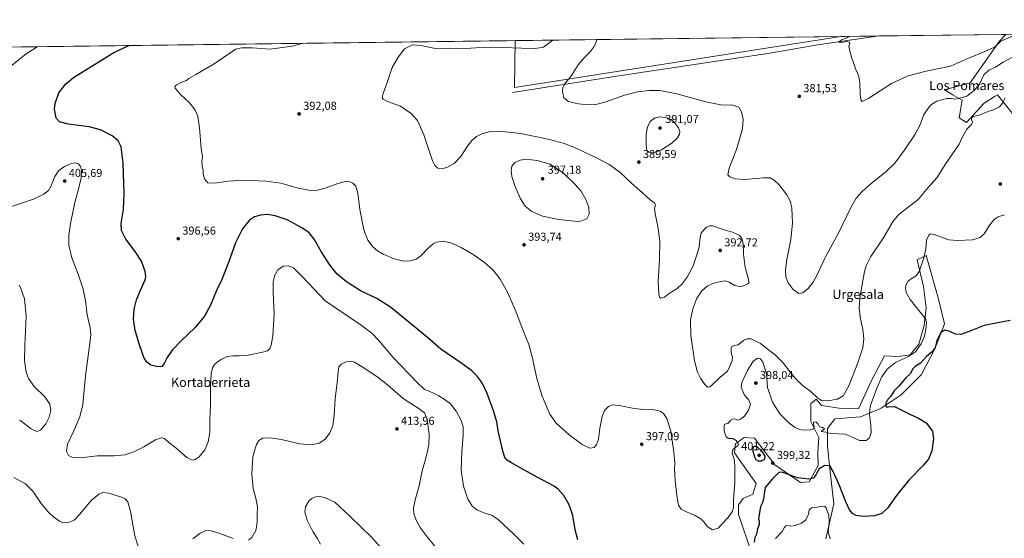
# Model space of a CAD drawing. Units: metres. Extents: x 587185 to 590640, y 4712786 to 4715143.
# Drawn here: x 588755 to 589610, y 4714693 to 4715143 of the extents above; entities that cross this region are included whole.
import ezdxf
from ezdxf.enums import TextEntityAlignment as Align

# ---------------------------------------------------------------- set-up
doc = ezdxf.new("R2010")
doc.units = ezdxf.units.M
doc.header["$MEASUREMENT"] = 0
for name, color, linetype, lineweight in [('Arbolado forestal CxS', 92, 'Continuous', 0), ('Comarca CxS', 21, 'Continuous', 0), ('Comunidad Autónoma CxS', 142, 'Continuous', 0), ('Corriente natural lineal', 142, 'Continuous', 13), ('Cultivos herbáceos CxS', 92, 'Continuous', 0), ('Cultivos leñosos CxS', 92, 'Continuous', 0), ('Curva de nivel maestra', 30, 'Continuous', 30), ('Curva de nivel normal', 30, 'Continuous', 0), ('Matorral CxS', 135, 'Continuous', 0), ('Municipio CxS', 4, 'Continuous', 0), ('Provincia CxS', 1, 'Continuous', 0), ('Punto de cota en terreno', 7, 'Continuous', 0), ('Rótulo de punto de cota en terreno', 7, 'Continuous', 0), ('Texto cartográfico', 7, 'Continuous', 0)]:
    doc.layers.add(name, color=color, linetype=linetype, lineweight=lineweight)
doc.styles.add('Style-Arial', font='txt')

# ---------------------------------------------------------------- blocks, each defined once
blk = doc.blocks.new('*U8')
at = {"layer": 'Cultivos herbáceos CxS', "color": 92, "linetype": 'Continuous', "lineweight": 0}
for points in [[(587185.0599999996, 4715099.32, 434.6873000000051), (589185.0192999998, 4715124.917099999, 391.366200000004), (589184.4527000003, 4715084.3093, 386.8441000000021), (589468.0406, 4715128.5395, 380.1796000000031), (589611.2917999999, 4715130.3729, 378.4958000000042), (589605.7632999998, 4715124.513900001, 379.2418000000035), (589580.1809, 4715088.2609, 381.7762999999977), (589557.8784999996, 4715082.1623, 382.8926999999967), (589565.2555, 4715077.856699999, 383.8156000000017), (589573.2714999998, 4715073.1779, 385.0421000000061), (589570.7062999997, 4715057.7753, 387.3935000000056), (589577.1216000002, 4715053.9243, 388.4199999999983), (589592.5166999997, 4715070.610300001, 387.8666999999987), (589601.4983000001, 4715076.3167, 388.8212000000058), (589601.8989000004, 4715076.5713, 388.8457000000053), (589603.9950000001, 4715077.903100001, 388.9510000000009), (589652.1130999997, 4715017.9299, 394.5390999999945)], [(589454.8734999998, 4714692.329100001, 406.4152999999933), (589461.8849, 4714722.790300001, 403.1016999999993), (589458.3318999996, 4714753.180500001, 400.5570000000007), (589456.4659000002, 4714772.8485, 397.133600000001), (589456.4664000003, 4714788.246300001, 394.4265000000014), (589462.6249000002, 4714796.714299999, 393.3696999999956), (589484.9502999998, 4714798.2531, 393.9508999999962), (589501.8875000002, 4714805.181100001, 399.093200000003), (589503.0406999998, 4714805.950099999, 399.4523000000045), (589520.3622000003, 4714817.499500001, 401.5503000000026), (589538.0683000004, 4714835.205499999, 401.3959999999934), (589549.6164999995, 4714857.529899999, 399.9881000000024), (589558.0861000001, 4714879.085300001, 399.584400000007), (589552.6977000004, 4714900.6403, 398.1281000000017), (589544.8378999997, 4714928.1513, 396.0584999999992), (589541.9205, 4714938.362500001, 395.1823000000004), (589534.2225000003, 4714934.513300001, 393.9863000000041), (589539.6108999997, 4714911.417300001, 396.2624000000069), (589541.9199000001, 4714892.942100001, 395.7976999999955), (589540.3800999997, 4714877.5461, 395.2114000000001), (589535.7603000002, 4714861.379899999, 394.8867999999929), (589528.0626999997, 4714852.140699999, 394.6472000000067), (589518.0544999996, 4714850.602299999, 393.7299999999959), (589505.7364999996, 4714851.372500001, 392.3307999999961), (589494.9589000001, 4714830.587099999, 392.4630999999936), (589483.4105000002, 4714805.181100001, 392.2638000000007), (589466.4751000004, 4714805.951500001, 390.9232999999949), (589451.0778999999, 4714808.261299999, 390.7177999999985), (589450.2503000004, 4714809.2269, 390.6508999999933), (589446.4594999999, 4714813.650900001, 390.3546000000061), (589444.7348999997, 4714812.213099999, 390.788400000005), (589444.2276999997, 4714811.790100001, 390.9248999999982), (589441.8406999996, 4714809.800100001, 391.5130999999965), (589441.8403000003, 4714794.4047, 394.3801999999997), (589448.7676999997, 4714780.5481, 395.7339999999967), (589447.9981000006, 4714767.4593, 397.0736000000034), (589448.3821, 4714756.0233, 399.2452999999951), (589440.4940999999, 4714741.8563, 400.1594000000041), (589432.8755000001, 4714741.407099999, 400.3622000000032), (589410.7209000001, 4714756.7347, 399.2660000000033), (589393.0305000005, 4714779.8629, 397.3301999999967), (589384.0717000002, 4714780.5483, 395.757500000007), (589377.5453000005, 4714775.885299999, 395.0399000000034), (589376.6111000003, 4714775.217499999, 394.9584000000032), (589375.5447000006, 4714767.042099999, 395.2820999999968), (589394.3733000001, 4714740.5615, 397.3693999999959), (589391.5330999997, 4714731.320699999, 397.2820000000065), (589383.0048000002, 4714727.590100001, 395.7229999999981), (589379.0975000003, 4714721.903700001, 395.6325999999972), (589379.0970999999, 4714713.728900001, 395.686600000001), (589390.8198999995, 4714678.896700001, 399.2217999999993)]]:
    blk.add_polyline3d(points, dxfattribs=at)
blk = doc.blocks.new('5PATER')
at = {"layer": 'Punto de cota en terreno', "linetype": 'Continuous', "lineweight": 0}
h = blk.add_hatch(color=51, dxfattribs=at)
edge = h.paths.add_edge_path()
edge.add_ellipse((0, 0), major_axis=(-0.1095731443231308, -0.1110710700762829), ratio=0.9994222409660322, start_angle=0, end_angle=360)

msp = doc.modelspace()

# ---------------------------------------------------------------- linework, layer by layer
at = {"layer": 'Arbolado forestal CxS', "color": 92, "linetype": 'Continuous', "lineweight": 0}
for points in [[(589611.2920000004, 4715130.3731, 378.4958000000042), (589605.7632999998, 4715124.513900001, 379.2418000000035), (589580.1809, 4715088.2609, 381.7762999999977), (589557.8784999996, 4715082.1623, 382.8926999999967), (589565.2555, 4715077.856699999, 383.8156000000017), (589573.2714999998, 4715073.1779, 385.0421000000061), (589570.7062999997, 4715057.7753, 387.3935000000056), (589577.1216000002, 4715053.9243, 388.4199999999983), (589592.5166999997, 4715070.610300001, 387.8666999999987), (589601.4983000001, 4715076.3167, 388.8212000000058), (589601.8989000004, 4715076.5713, 388.8457000000053), (589603.9950000001, 4715077.903100001, 388.9510000000009), (589652.1130999997, 4715017.9299, 394.5390999999945)], [(589652.1130999997, 4715017.9299, 394.5390999999945), (589603.9950000001, 4715077.903100001, 388.9510000000009), (589601.8989000004, 4715076.5713, 388.8457000000053), (589601.4983000001, 4715076.3167, 388.8212000000058), (589592.5166999997, 4715070.610300001, 387.8666999999987), (589577.1216000002, 4715053.9243, 388.4199999999983), (589570.7062999997, 4715057.7753, 387.3935000000056), (589573.2714999998, 4715073.1779, 385.0421000000061), (589565.2555, 4715077.856699999, 383.8156000000017), (589557.8784999996, 4715082.1623, 382.8926999999967), (589580.1809, 4715088.2609, 381.7762999999977), (589605.7632999998, 4715124.513900001, 379.2418000000035), (589611.2917999999, 4715130.3729, 378.4958000000042)]]:
    msp.add_polyline3d(points, dxfattribs=at)
at = {"layer": 'Comarca CxS', "color": 21, "linetype": 'Continuous', "lineweight": 0, "flags": 128}
msp.add_lwpolyline([(587185.0600006548, 4715099.31998282), (590604.120000682, 4715143.079982821)], dxfattribs=at)
at = {"layer": 'Comunidad Autónoma CxS', "color": 142, "linetype": 'Continuous', "lineweight": 0, "flags": 128}
msp.add_lwpolyline([(587833.2639230093, 4712793.984092177), (587214.0700006553, 4712786.059982844), (587185.0600006548, 4715099.31998282), (590604.120000682, 4715143.079982821), (590608.3053966523, 4714822.063164886), (590634.280000681, 4712829.829982843)], close=True, dxfattribs=at)
at = {"layer": 'Corriente natural lineal', "color": 142, "linetype": 'Continuous', "lineweight": 13}
msp.add_polyline3d([(589182.7901, 4715079.850099999, 386.7152999999962), (589275.0500999996, 4715094.460100001, 383.5736999999936), (589319.5800999999, 4715101.0001, 382.6431000000011), (589406.1501000002, 4715114.120100001, 381.0074000000022), (589447.9301000005, 4715121.3301, 380.1978999999992), (589501.1305999998, 4715128.963, 378.7764000000025)], dxfattribs=at)
at = {"layer": 'Cultivos herbáceos CxS', "color": 92, "linetype": 'Continuous', "lineweight": 0, "extrusion": (0.03875228648081602, 0.0004959862905046985, 0.9992487249379448), "elevation": 25561.97614747601, "flags": 128}
msp.add_lwpolyline([(4707198.471169118, -648525.4237876013), (4707198.471169119, -648977.089174226)], dxfattribs=at)
at = {"layer": 'Cultivos herbáceos CxS', "color": 92, "linetype": 'Continuous', "lineweight": 0, "extrusion": (0.04067023897851711, -0.11114462903265, 0.9929717030704476), "elevation": -499709.8986762816, "flags": 128}
msp.add_lwpolyline([(2173600.770947421, 4195866.040709605), (2173586.284402621, 4195827.831808709), (2173867.802387482, 4195771.52097524)], dxfattribs=at)
at = {"layer": 'Cultivos herbáceos CxS', "color": 92, "linetype": 'Continuous', "lineweight": 0, "extrusion": (0.04236042426299669, 0.0005421452229886211, 0.9991022472874417), "elevation": 27906.23899125741, "flags": 128}
msp.add_lwpolyline([(4707198.796796949, -649161.4503138503), (4707198.796796948, -649194.5728596535)], dxfattribs=at)
at = {"layer": 'Cultivos herbáceos CxS', "color": 92, "linetype": 'Continuous', "lineweight": 0, "extrusion": (0.002546750895002935, 3.259463485154168e-05, 0.9999967564934741), "elevation": 2033.775610223982, "flags": 128}
msp.add_lwpolyline([(589498.2542132445, 4715128.899214527), (589608.4157706127, 4715130.309114528)], dxfattribs=at)
at = {"layer": 'Cultivos herbáceos CxS', "color": 92, "linetype": 'Continuous', "lineweight": 0}
for points in [[(589611.2920000004, 4715130.3731, 378.4958000000042), (589605.7632999998, 4715124.513900001, 379.2418000000035), (589580.1809, 4715088.2609, 381.7762999999977), (589557.8784999996, 4715082.1623, 382.8926999999967), (589565.2555, 4715077.856699999, 383.8156000000017), (589573.2714999998, 4715073.1779, 385.0421000000061), (589570.7062999997, 4715057.7753, 387.3935000000056), (589577.1216000002, 4715053.9243, 388.4199999999983), (589592.5166999997, 4715070.610300001, 387.8666999999987), (589601.4983000001, 4715076.3167, 388.8212000000058), (589601.8989000004, 4715076.5713, 388.8457000000053), (589603.9950000001, 4715077.903100001, 388.9510000000009), (589652.1130999997, 4715017.9299, 394.5390999999945)], [(589454.8734999998, 4714692.329100001, 406.4152999999933), (589461.8849, 4714722.790300001, 403.1016999999993), (589458.3318999996, 4714753.180500001, 400.5570000000007), (589456.4659000002, 4714772.8485, 397.133600000001), (589456.4664000003, 4714788.246300001, 394.4265000000014), (589462.6249000002, 4714796.714299999, 393.3696999999956), (589484.9502999998, 4714798.2531, 393.9508999999962), (589501.8875000002, 4714805.181100001, 399.093200000003), (589503.0406999998, 4714805.950099999, 399.4523000000045), (589520.3622000003, 4714817.499500001, 401.5503000000026), (589538.0683000004, 4714835.205499999, 401.3959999999934), (589549.6164999995, 4714857.529899999, 399.9881000000024), (589558.0861000001, 4714879.085300001, 399.584400000007), (589552.6977000004, 4714900.6403, 398.1281000000017), (589544.8378999997, 4714928.1513, 396.0584999999992), (589541.9205, 4714938.362500001, 395.1823000000004), (589534.2225000003, 4714934.513300001, 393.9863000000041), (589539.6108999997, 4714911.417300001, 396.2624000000069), (589541.9199000001, 4714892.942100001, 395.7976999999955), (589540.3800999997, 4714877.5461, 395.2114000000001), (589535.7603000002, 4714861.379899999, 394.8867999999929), (589528.0626999997, 4714852.140699999, 394.6472000000067), (589518.0544999996, 4714850.602299999, 393.7299999999959), (589505.7364999996, 4714851.372500001, 392.3307999999961), (589494.9589000001, 4714830.587099999, 392.4630999999936), (589483.4105000002, 4714805.181100001, 392.2638000000007), (589466.4751000004, 4714805.951500001, 390.9232999999949), (589451.0778999999, 4714808.261299999, 390.7177999999985), (589450.2503000004, 4714809.2269, 390.6508999999933), (589446.4594999999, 4714813.650900001, 390.3546000000061), (589444.7348999997, 4714812.213099999, 390.788400000005), (589444.2276999997, 4714811.790100001, 390.9248999999982), (589441.8406999996, 4714809.800100001, 391.5130999999965), (589441.8403000003, 4714794.4047, 394.3801999999997), (589448.7676999997, 4714780.5481, 395.7339999999967), (589447.9981000006, 4714767.4593, 397.0736000000034), (589448.3821, 4714756.0233, 399.2452999999951), (589440.4940999999, 4714741.8563, 400.1594000000041), (589432.8755000001, 4714741.407099999, 400.3622000000032), (589410.7209000001, 4714756.7347, 399.2660000000033), (589393.0305000005, 4714779.8629, 397.3301999999967), (589384.0717000002, 4714780.5483, 395.757500000007), (589377.5453000005, 4714775.885299999, 395.0399000000034), (589376.6111000003, 4714775.217499999, 394.9584000000032), (589375.5447000006, 4714767.042099999, 395.2820999999968), (589394.3733000001, 4714740.5615, 397.3693999999959), (589391.5330999997, 4714731.320699999, 397.2820000000065), (589383.0048000002, 4714727.590100001, 395.7229999999981), (589379.0975000003, 4714721.903700001, 395.6325999999972), (589379.0970999999, 4714713.728900001, 395.686600000001), (589390.8198999995, 4714678.896700001, 399.2217999999993)]]:
    msp.add_polyline3d(points, dxfattribs=at)
at = {"layer": 'Cultivos leñosos CxS', "color": 92, "linetype": 'Continuous', "lineweight": 0, "extrusion": (0.04067023897851711, -0.11114462903265, 0.9929717030704476), "elevation": -499709.8986762816, "flags": 128}
msp.add_lwpolyline([(2173600.770947421, 4195866.040709605), (2173586.284402621, 4195827.831808709), (2173867.802387482, 4195771.52097524)], dxfattribs=at)
at = {"layer": 'Cultivos leñosos CxS', "color": 92, "linetype": 'Continuous', "lineweight": 0, "extrusion": (0.03948834438751438, 0.0005054127683655297, 0.9992199033323279), "elevation": 26040.08618020621, "flags": 128}
msp.add_lwpolyline([(4707198.376563611, -648958.7671517436), (4707198.376563611, -649242.0326068474)], dxfattribs=at)
at = {"layer": 'Cultivos leñosos CxS', "color": 92, "linetype": 'Continuous', "lineweight": 0}
msp.add_3dface([(589185.0192999998, 4715124.917099999, 391.366200000004), (589468.0406, 4715128.5395, 380.1796000000031), (589184.4527000003, 4715084.3093, 386.8441000000021)], dxfattribs=at)
at = {"layer": 'Curva de nivel maestra', "color": 30, "linetype": 'Continuous', "lineweight": 30, "elevation": 400, "flags": 128}
for points in [[(589239.6500000004, 4714691.4901), (589237.1600000003, 4714700.190099999), (589235.2400000002, 4714712.7601), (589232.1399999997, 4714721.950099999), (589227.5499999998, 4714730.020099999), (589222.6299999999, 4714735.4901), (589219.0599999996, 4714738.1501), (589204.1500000004, 4714745.9001), (589190.1799999997, 4714753.940099999), (589181.8600000005, 4714758.4101), (589178.3300000001, 4714760.7501), (589176.3200000003, 4714763.130100001), (589174.6399999997, 4714767.790100001), (589172.25, 4714778.5601), (589170.3799999999, 4714786.280099999), (589169.1500000004, 4714793.960100001), (589166.4299999997, 4714803.690099999), (589160.9699999997, 4714818.5701), (589156.4000000004, 4714827.8301), (589152.2400000002, 4714833.6601), (589147.5599999996, 4714838.290100001), (589137.9800000004, 4714845.300100001), (589120.4900000002, 4714857.2301), (589109.0800000001, 4714867.170100001), (589096.0800000001, 4714877.800100001), (589076.8600000005, 4714893.470100001), (589065.0599999996, 4714901.0701), (589051.5199999996, 4714907.5801), (589038.5899999999, 4714915.5001), (589030.7199999997, 4714922.2601), (589023.8200000003, 4714930.470100001), (589016.6299999999, 4714941.9301), (589010.5800000001, 4714952.6601), (589006.1799999997, 4714957.960100001), (588999.8700000001, 4714962.3101), (588987.2100000001, 4714969.220100001), (588976.8799999999, 4714972.950099999), (588970.1399999997, 4714973.9901), (588964.0800000001, 4714973.530099999), (588958.7999999998, 4714971.9301), (588954.4299999997, 4714968.970100001), (588948.3099999996, 4714961.4301), (588942.2000000002, 4714949.4901), (588936.2400000002, 4714932.4301), (588930.3799999999, 4714917.5801), (588925.8600000005, 4714908.0601), (588920.6600000003, 4714895.2401), (588915.3300000001, 4714885.640100001), (588907.04, 4714875.640100001), (588895.3399999999, 4714864.630100001), (588887.3200000003, 4714856.290100001), (588882.9100000003, 4714849.960100001), (588880.4900000002, 4714844.630100001), (588878.4100000003, 4714842.170100001), (588874.7699999996, 4714841.720100001), (588868.9199999999, 4714843.350099999), (588865.3300000001, 4714845.690099999), (588862.7599999999, 4714849.970100001), (588861.3799999999, 4714854.200099999), (588858.9500000002, 4714860.8301), (588855.1699999999, 4714873.300100001), (588853.6200000001, 4714883.090100001), (588854.2400000002, 4714891.710100001), (588856.2599999999, 4714899.850099999), (588859.7699999996, 4714908.280099999), (588863.8300000001, 4714917.300100001), (588864.3799999999, 4714919.800100001), (588863.9299999997, 4714924.640100001), (588860.5599999996, 4714933.450099999), (588855.1900000004, 4714941.8201), (588847.04, 4714952.6501), (588843.2800000003, 4714960.0801), (588843.1399999997, 4714966.270099999), (588844.9800000004, 4714978.190099999), (588845.5499999998, 4714992.3101), (588844.8099999996, 4715018.850099999), (588843.1299999999, 4715032.780099999), (588840.5, 4715037.9801), (588835.1200000001, 4715042.350099999), (588825.2100000001, 4715047.4101), (588815.1699999999, 4715049.950099999), (588797.3600000005, 4715052.4301), (588789.5800000001, 4715054.440099999), (588786.7199999997, 4715057.6801), (588786.0800000001, 4715060.790100001), (588785.0999999996, 4715065.5001), (588785.5800000001, 4715070.270099999), (588788.9500000002, 4715079.470100001), (588794.9699999997, 4715087.350099999), (588801.5, 4715092.940099999), (588836.6799999997, 4715114.530099999), (588849.5568000004, 4715120.623600001)], [(589614.9100000003, 4714881.950099999), (589604.3700000001, 4714880.100099999), (589592.3600000005, 4714877.7401), (589579.4400000004, 4714872.5001), (589572.1900000004, 4714869.920100001), (589567.4600000001, 4714870.190099999), (589562.04, 4714872.780099999), (589558.25, 4714873.630100001), (589554.8799999999, 4714871.6601), (589553.1600000003, 4714868.1601), (589551.4299999997, 4714864.380100001), (589549.8600000005, 4714858.6801), (589547.5099999999, 4714855.0101), (589542.3700000001, 4714850.790100001), (589537.04, 4714844.870100001), (589532.4199999999, 4714841.960100001), (589530.2400000002, 4714839.630100001), (589528.3799999999, 4714836.120100001), (589523.9699999997, 4714831.9101), (589518.3600000005, 4714825.020099999), (589514.3499999996, 4714820.890100001), (589511.2599999999, 4714816.360099999), (589508.5499999998, 4714813.110099999), (589507.2100000001, 4714810.770099999), (589506.7999999998, 4714808.530099999), (589507.2999999998, 4714807.140100001), (589509.1200000001, 4714806.940099999), (589514.5, 4714807.3301), (589520.8499999996, 4714804.2401), (589528.3200000003, 4714800.380100001), (589535.5199999996, 4714797.190099999), (589542.0099999999, 4714793.190099999), (589547.5199999996, 4714785.960100001), (589548.3600000005, 4714779.270099999), (589546.9900000002, 4714768.780099999), (589544.1900000004, 4714761.6601), (589539.3600000005, 4714756.090100001), (589527.0599999996, 4714743.5001), (589516.4100000003, 4714730.040100001), (589508.7400000002, 4714719.2501), (589503.6399999997, 4714714.3201), (589497.1699999999, 4714712.3301), (589487.3499999996, 4714711.780099999), (589481.3799999999, 4714712.710100001), (589478.2100000001, 4714714.360099999), (589475.4199999999, 4714717.5001), (589472.1699999999, 4714724.550100001), (589466.5800000001, 4714739.300100001), (589461.1799999997, 4714750.9001), (589458.3399999999, 4714755.840100001), (589454.0599999996, 4714756.1501), (589449.1200000001, 4714753.300100001), (589446.2800000003, 4714748.030099999), (589444.2199999997, 4714745.0601), (589440.2199999997, 4714744.120100001), (589430.3499999996, 4714745.540100001), (589417.6799999997, 4714749.940099999), (589414.4500000002, 4714750.450099999), (589412.0899999999, 4714747.960100001), (589408.5999999996, 4714744.690099999), (589402.2800000003, 4714737.100099999), (589401.3399999999, 4714731.4001), (589400.8899999997, 4714726.940099999), (589399.9400000004, 4714723.950099999), (589398.1399999997, 4714720.390100001), (589396.5199999996, 4714709.950099999), (589397.1100000005, 4714707.840100001), (589397.1399999997, 4714705.040100001), (589395.7199999997, 4714701.020099999), (589394.6600000003, 4714696.5001), (589393.4000000004, 4714693.640100001), (589392.6699999999, 4714689.550100001)], [(589396.29, 4714760.110099999), (589399.1600000003, 4714760.1801), (589401.8099999996, 4714761.590100001), (589402.3399999999, 4714764.280099999), (589399.5499999998, 4714768.190099999), (589394.9100000003, 4714772.6501), (589392.9100000003, 4714772.6501), (589391.6200000001, 4714771.710100001), (589391.6699999999, 4714768.550100001), (589392.8399999999, 4714763.5801), (589394.0300000003, 4714761.4101), (589396.29, 4714760.110099999)]]:
    msp.add_lwpolyline(points, dxfattribs=at)
at = {"layer": 'Curva de nivel normal', "color": 30, "linetype": 'Continuous', "lineweight": 0, "flags": 128}
for points, elevation in [([(589217.8728999998, 4715125.3378), (589217.7800000003, 4715125.2301), (589209.7599999999, 4715119.300100001), (589200.79, 4715117.6801), (589190.5300000003, 4715118.380100001), (589174.6399999997, 4715118.850099999), (589165.9299999997, 4715119.280099999), (589150.8899999997, 4715118.550100001), (589137.8899999997, 4715117.6801), (589116, 4715118.100099999), (589103.2699999996, 4715120.630100001), (589095.9100000003, 4715121.3101), (589088.9500000002, 4715117.7501), (589083.5899999999, 4715110.700099999), (589078.4299999997, 4715101.4801), (589074.0999999996, 4715088.590100001), (589070.5300000003, 4715078.9901), (589069.7599999999, 4715075.550100001), (589070.4299999997, 4715074.0101), (589074.2400000002, 4715072.190099999), (589085.6399999997, 4715067.890100001), (589094.9199999999, 4715061.700099999), (589100.3899999997, 4715055.5001), (589105.8099999996, 4715043.220100001), (589113.3399999999, 4715020.6501), (589115.2800000003, 4715016.630100001), (589118.1100000005, 4715014.1801), (589121.8300000001, 4715013.7301), (589126.4400000004, 4715015.0601), (589132.2000000002, 4715018.4001), (589138.0899999999, 4715024.380100001), (589143.25, 4715032.4901), (589147.3399999999, 4715037.870100001), (589151.5999999996, 4715041.6501), (589156.2999999998, 4715044.040100001), (589163.5499999998, 4715046.030099999), (589171.4299999997, 4715046.440099999), (589190.0099999999, 4715044.2301), (589214.8799999999, 4715039.200099999), (589227.8799999999, 4715035.700099999), (589238.7800000003, 4715031.2301), (589256.7999999998, 4715022.670100001), (589266.7199999997, 4715017.4901), (589276.0199999996, 4715010.790100001), (589286.3399999999, 4715000.890100001), (589295.6699999999, 4714992.8301), (589302.25, 4714986.8301), (589306.0999999996, 4714984.2601), (589307.04, 4714982.0101), (589306.2599999999, 4714979.5001), (589306.6500000004, 4714974.470100001), (589309.1200000001, 4714963.440099999), (589310.6799999997, 4714951.170100001), (589310.54, 4714934.970100001), (589309.4400000004, 4714915.940099999), (589309.9299999997, 4714905.2401), (589310.5499999998, 4714902.3101), (589311.75, 4714901.4301), (589314.4199999999, 4714902.0601), (589318.9199999999, 4714905.340100001), (589325.7000000002, 4714909.7401), (589330.25, 4714913.700099999), (589334.5499999998, 4714919.6501), (589339.5800000001, 4714929.440099999), (589342.5599999996, 4714938.0801), (589345.0099999999, 4714945.6601), (589345.3799999999, 4714951.970100001), (589346.6299999999, 4714957.970100001), (589351.1900000004, 4714963.120100001), (589354.2999999998, 4714964.290100001), (589356.3799999999, 4714964.0101), (589365.7000000002, 4714960.970100001), (589373.8899999997, 4714958.540100001), (589379.5499999998, 4714956.0001), (589382.0899999999, 4714953.280099999), (589383.1900000004, 4714948.880100001), (589383.4400000004, 4714939.6501), (589384.8200000003, 4714928.0701), (589387.7800000003, 4714917.8201), (589388.0499999998, 4714914.710100001), (589387.1299999999, 4714913.710100001), (589381.0300000003, 4714911.0701), (589375.7999999998, 4714912.220100001), (589370.8600000005, 4714915.360099999), (589367.9299999997, 4714916.360099999), (589363.6799999997, 4714915.9001), (589356.6699999999, 4714914.020099999), (589351.8200000003, 4714911.640100001), (589347.29, 4714907.640100001), (589343, 4714901.300100001), (589339.3799999999, 4714892.140100001), (589337.5199999996, 4714882.6601), (589337.8099999996, 4714869.0001), (589341, 4714846.940099999), (589343.4699999997, 4714837.2601), (589346.1900000004, 4714831.800100001), (589349.8300000001, 4714826.530099999), (589352.2199999997, 4714824.220100001), (589353.9199999999, 4714824.280099999), (589355.4699999997, 4714825.4101), (589363.2400000002, 4714832.9101), (589369.4000000004, 4714837.960100001), (589371.4400000004, 4714842.290100001), (589373.5999999996, 4714847.290100001), (589373.8799999999, 4714850.300100001), (589372.7599999999, 4714854.110099999), (589372.7400000002, 4714857.6601), (589373.6799999997, 4714859.7501), (589375.2800000003, 4714860.4001), (589378.6799999997, 4714860.800100001), (589383.5499999998, 4714864.5101), (589386.5499999998, 4714866.130100001), (589390.1699999999, 4714866.0801), (589394.0300000003, 4714863.950099999), (589398.1799999997, 4714862.140100001), (589406.2199999997, 4714855.690099999), (589411, 4714852.3101), (589417.3399999999, 4714845.7401), (589428.1600000003, 4714831.9001), (589434.7000000002, 4714825.550100001), (589441.8499999996, 4714820.350099999), (589447.5899999999, 4714814.770099999), (589451.1299999999, 4714812.530099999), (589456.79, 4714812.1801), (589464.9900000002, 4714813.7601), (589470.0899999999, 4714816.720100001), (589474.7999999998, 4714825.2601), (589482.7400000002, 4714845.220100001), (589486.9100000003, 4714858.300100001), (589487.9699999997, 4714866.040100001), (589487.1500000004, 4714874.220100001), (589484.8200000003, 4714885.220100001), (589483.8399999999, 4714893.2501), (589484.6699999999, 4714903.300100001), (589488.5999999996, 4714924.5001), (589489.9800000004, 4714929.520099999), (589494, 4714937.5001), (589505.2300000004, 4714954.300100001), (589513.5099999999, 4714968.1601), (589518.3600000005, 4714974.130100001), (589525.04, 4714979.280099999), (589535, 4714986.950099999), (589543.8399999999, 4714997.550100001), (589551.1699999999, 4715005.790100001), (589559.0800000001, 4715018.3101), (589565.0499999998, 4715026.6501), (589570.5899999999, 4715035.0801), (589573.0199999996, 4715040.360099999), (589575.1500000004, 4715044.0801), (589577.3499999996, 4715048.110099999), (589581.3700000001, 4715052.1501), (589582.2999999998, 4715054.2501), (589581.3700000001, 4715056.5701), (589581.3200000003, 4715057.9901), (589583.1600000003, 4715059.110099999), (589588.9699999997, 4715060.5101), (589595.7999999998, 4715063.440099999), (589601.0999999996, 4715065.120100001), (589605.7400000002, 4715067.5801), (589608.3799999999, 4715070.4901), (589610.6900000004, 4715075.2301)], 390), ([(589617.5700000003, 4715110.800100001), (589608.9100000003, 4715106.280099999), (589602.2400000002, 4715101.890100001), (589596.5700000003, 4715099.2401), (589592.2199999997, 4715095.220100001), (589588.2300000004, 4715087.0601), (589583.7999999998, 4715081.590100001), (589577.2999999998, 4715076.7601), (589570.2400000002, 4715074.600099999), (589566.5599999996, 4715074.110099999), (589564.0700000003, 4715074.720100001), (589559.9400000004, 4715074.5801), (589551.4100000003, 4715072.450099999), (589545.7599999999, 4715068.8101), (589540.0099999999, 4715060.7301), (589536.4400000004, 4715051.1801), (589532.6100000005, 4715043.670100001), (589522.9699999997, 4715029.4101), (589514.9000000004, 4715018.670100001), (589507.0700000003, 4715010.9801), (589494.2999999998, 4715000.9801), (589486.3600000005, 4714993.9801), (589481.3499999996, 4714988.280099999), (589476.7599999999, 4714980.1801), (589466.3300000001, 4714958.370100001), (589454.1399999997, 4714936.040100001), (589447.3600000005, 4714921.640100001), (589443.9800000004, 4714915.270099999), (589439.8899999997, 4714910.130100001), (589434.8899999997, 4714906.100099999), (589431.5999999996, 4714905.460100001), (589426.6399999997, 4714908.850099999), (589422.0700000003, 4714914.8201), (589420.2100000001, 4714920.030099999), (589419.9500000002, 4714925.970100001), (589421.1100000005, 4714934.790100001), (589424.4800000004, 4714952.340100001), (589425.9000000004, 4714966.5101), (589425.3600000005, 4714979.460100001), (589424.0300000003, 4714985.850099999), (589421.0999999996, 4714991.200099999), (589414.4500000002, 4714999.880100001), (589410.1100000005, 4715003.870100001), (589406.5499999998, 4715005.720100001), (589400.8399999999, 4715005.9001), (589384.7100000001, 4715004.3201), (589376.2999999998, 4715004.840100001), (589371.6500000004, 4715006.600099999), (589369.9100000003, 4715008.440099999), (589370.9400000004, 4715014.3101), (589377.4500000002, 4715030.520099999), (589382.5599999996, 4715048.4801), (589383.2100000001, 4715056.520099999), (589381.5899999999, 4715063.2301), (589379.3200000003, 4715067.200099999), (589374.1799999997, 4715068.940099999), (589363.8899999997, 4715069.3201), (589350.5899999999, 4715071.710100001), (589325.5899999999, 4715078.780099999), (589310.8600000005, 4715081.6601), (589301.5899999999, 4715081.690099999), (589291.2400000002, 4715080.4301), (589279.9699999997, 4715077.440099999), (589263.0800000001, 4715071.4001), (589255.2199999997, 4715069.360099999), (589248.7999999998, 4715069.220100001), (589240.0599999996, 4715070.100099999), (589231.3300000001, 4715072.090100001), (589227.4199999999, 4715075.130100001), (589226.5, 4715079.370100001), (589226.1299999999, 4715081.7301), (589226.6900000004, 4715083.920100001), (589228.0899999999, 4715086.9801), (589234.0700000003, 4715094.5101), (589239.9000000004, 4715104.0101), (589244.9800000004, 4715109.840100001), (589250.2999999998, 4715115.0701), (589253.8799999999, 4715119.860099999), (589256.4450000003, 4715125.831499999)], 385), ([(589474.8065999999, 4715128.626300001), (589473.1500000004, 4715127.340100001), (589468.4900000002, 4715125.7301), (589466.1100000005, 4715123.470100001), (589468.4299999997, 4715123.210100001), (589472.7800000003, 4715124.0801), (589475.4900000002, 4715123.5801), (589475.9000000004, 4715122.700099999), (589474.7800000003, 4715119.970100001), (589475.75, 4715115.890100001), (589477.4500000002, 4715109.720100001), (589479.9299999997, 4715103.2301), (589480.6200000001, 4715100.040100001), (589482.1600000003, 4715097.5801), (589483.6699999999, 4715093.700099999), (589484.4199999999, 4715088.300100001), (589484.7300000004, 4715078.090100001), (589485.4199999999, 4715073.5101), (589486.4299999997, 4715072.1801), (589492.2300000004, 4715075.0001), (589511.9000000004, 4715087.8101), (589526.5599999996, 4715094.4001), (589542.0800000001, 4715098.4001), (589563.2999999998, 4715102.720100001), (589578.7599999999, 4715109.620100001), (589593.0700000003, 4715115.470100001), (589601.3200000003, 4715119.350099999), (589607.0199999996, 4715124.380100001), (589620.9261999996, 4715130.496300001)], 380), ([(588734.6600000003, 4715092.8101), (588760.5, 4715113.550100001), (588770.1580999997, 4715119.6075)], 405), ([(589609.9699999997, 4714973.7601), (589604.6799999997, 4714972.110099999), (589601.2000000002, 4714969.670100001), (589597.3799999999, 4714964.970100001), (589592.3799999999, 4714957.300100001), (589589.0499999998, 4714953.940099999), (589582.2300000004, 4714952.0601), (589569.3899999997, 4714951.4001), (589561.7800000003, 4714952.040100001), (589554.3499999996, 4714954.6801), (589548.9299999997, 4714956.7601), (589545.4299999997, 4714957.170100001), (589544.2400000002, 4714956.110099999), (589542.3799999999, 4714951.8101), (589541.6299999999, 4714944.300100001), (589540.0700000003, 4714936.300100001), (589535.8300000001, 4714924.4801), (589533.3499999996, 4714920.6601), (589528.9000000004, 4714918.200099999), (589526.2300000004, 4714915.9101), (589524.5199999996, 4714912.600099999), (589524.1399999997, 4714909.7601), (589524.7800000003, 4714906.2301), (589528.0099999999, 4714900.290100001), (589536.8799999999, 4714889.100099999), (589541.4500000002, 4714883.7301), (589542.2199999997, 4714880.290100001), (589541.9299999997, 4714877.450099999), (589541.8899999997, 4714874.0801), (589540.54, 4714868.370100001), (589537.6799999997, 4714861.630100001), (589532.7400000002, 4714854.8301), (589526.6100000005, 4714850.7601), (589515.5599999996, 4714845.540100001), (589508.3099999996, 4714839.7401), (589503.5499999998, 4714832.970100001), (589499.1600000003, 4714823.2401), (589496.1100000005, 4714814.550100001), (589493.5800000001, 4714808.450099999), (589493.0700000003, 4714805.0001), (589492.7699999996, 4714800.5001), (589494.0599999996, 4714791.120100001), (589494.1900000004, 4714784.470100001), (589492.7100000001, 4714780.2301), (589489.8300000001, 4714777.710100001), (589484.2800000003, 4714777.9101), (589476.0599999996, 4714781.6601), (589471.6399999997, 4714783.1801), (589465.8600000005, 4714783.7401), (589459.0999999996, 4714783.950099999), (589455.0499999998, 4714785.0601), (589450.9199999999, 4714785.7401), (589452.2800000003, 4714786.710100001), (589453.7599999999, 4714787.9901), (589452.2800000003, 4714789.2401), (589449.4400000004, 4714789.600099999), (589448.29, 4714791.9101), (589446.2199999997, 4714793.920100001), (589444.3300000001, 4714793.670100001), (589444.1799999997, 4714791.850099999), (589444.7400000002, 4714789.9901), (589443.9400000004, 4714787.630100001), (589441.3499999996, 4714787.0101), (589435.75, 4714786.880100001), (589432.0199999996, 4714787.4901), (589428.1600000003, 4714789.200099999), (589422.9699999997, 4714792.9801), (589414.9000000004, 4714801.110099999), (589408.6699999999, 4714811.120100001), (589404.2000000002, 4714823.700099999), (589403.2699999996, 4714835.870100001), (589400.2000000002, 4714845.7601), (589398.1299999999, 4714848.7601), (589395.8899999997, 4714849.2601), (589391.8799999999, 4714846.5701), (589386.8499999996, 4714838.630100001), (589384.1299999999, 4714832.450099999), (589382.04, 4714828.120100001), (589381.5099999999, 4714824.0001), (589383.9400000004, 4714817.6801), (589388.0800000001, 4714812.880100001), (589389.3899999997, 4714809.390100001), (589387.7100000001, 4714804.0601), (589384.2599999999, 4714799.020099999), (589380.8200000003, 4714796.280099999), (589378.3700000001, 4714795.590100001), (589376.5700000003, 4714796.360099999), (589374.3499999996, 4714796.7301), (589372.3799999999, 4714795.460100001), (589369.9299999997, 4714792.670100001), (589367, 4714791.970100001), (589366.6900000004, 4714790.1501), (589366.7199999997, 4714785.790100001), (589368.4199999999, 4714781.0101), (589370.5999999996, 4714779.420100001), (589374.0599999996, 4714779.4801), (589377.0499999998, 4714777.780099999), (589378.8200000003, 4714775.2501), (589378.75, 4714773.780099999), (589376.8899999997, 4714771.960100001), (589374.1100000005, 4714769.960100001), (589373.6299999999, 4714766.960100001), (589375.6399999997, 4714760.550100001), (589375.9199999999, 4714753.9801), (589375.8300000001, 4714741.210100001), (589374.6399999997, 4714726.450099999), (589374.8799999999, 4714719.950099999), (589373.8200000003, 4714716.350099999), (589370.2199999997, 4714711.0001), (589364.8899999997, 4714705.4101), (589361.5499999998, 4714701.7401), (589356.4299999997, 4714700.290100001), (589351.9100000003, 4714703.190099999), (589349.2300000004, 4714706.880100001), (589346.3700000001, 4714709.920100001), (589341.5700000003, 4714712.710100001), (589334.3899999997, 4714715.5801), (589329.2100000001, 4714718.280099999), (589326.9199999999, 4714721.6601), (589325.4100000003, 4714730.170100001), (589324.2000000002, 4714743.140100001), (589323.6399999997, 4714752.960100001), (589323.8799999999, 4714758.5001), (589323.0599999996, 4714767.790100001), (589320.2999999998, 4714785.8301), (589316.8200000003, 4714796.890100001), (589313.8799999999, 4714801.220100001), (589311.0899999999, 4714803.170100001), (589305.9500000002, 4714804.460100001), (589297.0099999999, 4714804.6801), (589288.3799999999, 4714805.6601), (589275.4000000004, 4714808.340100001), (589269.3499999996, 4714808.770099999), (589266.0800000001, 4714807.450099999), (589262.8099999996, 4714803.960100001), (589260.75, 4714798.690099999), (589258.7800000003, 4714788.550100001), (589257.3799999999, 4714779.020099999), (589255.8200000003, 4714774.2401), (589253.8700000001, 4714771.790100001), (589250.0999999996, 4714771.030099999), (589243.3200000003, 4714774.300100001), (589232.1699999999, 4714782.620100001), (589220.6299999999, 4714793.0001), (589215.2599999999, 4714800.670100001), (589208.6500000004, 4714816.4001), (589203.9199999999, 4714831.6801), (589199.9900000002, 4714850.530099999), (589196.9000000004, 4714861.120100001), (589191.8600000005, 4714873.7401), (589186.0999999996, 4714889.2501), (589178.4199999999, 4714906.460100001), (589172.1500000004, 4714917.9001), (589165.9500000002, 4714925.780099999), (589158.5700000003, 4714932.340100001), (589149.6500000004, 4714938.590100001), (589138.2400000002, 4714945.2401), (589130.0300000003, 4714949.090100001), (589122.5300000003, 4714950.800100001), (589116.8700000001, 4714950.0001), (589113.8700000001, 4714948.4001), (589109.5300000003, 4714944.670100001), (589103.0999999996, 4714938.2401), (589099.1100000005, 4714935.300100001), (589094.0899999999, 4714933.6501), (589088.1900000004, 4714933.450099999), (589080.1500000004, 4714935.4001), (589070.4800000004, 4714939.5101), (589065.7000000002, 4714942.370100001), (589061.9199999999, 4714945.610099999), (589057.1200000001, 4714951.850099999), (589053.6399999997, 4714960.5801), (589050.2100000001, 4714978.3301), (589048.4699999997, 4714992.590100001), (589046.75, 4714998.460100001), (589044.3200000003, 4715001.200099999), (589041.8600000005, 4715002.280099999), (589037.8600000005, 4715002.5001), (589031.1900000004, 4715001.020099999), (589021, 4714997.140100001), (589013.4500000002, 4714995.090100001), (589007.3499999996, 4714994.8101), (588996.9000000004, 4714996.7601), (588981.7100000001, 4715001.120100001), (588968.5700000003, 4715003.020099999), (588948.9000000004, 4715003.700099999), (588936.3399999999, 4715002.920100001), (588924.0499999998, 4715001.0701), (588918.3600000005, 4715001.340100001), (588915.5300000003, 4715005.090100001), (588914.2699999996, 4715009.360099999), (588914.1399999997, 4715012.280099999), (588913.2400000002, 4715016.0801), (588913.0599999996, 4715020.390100001), (588913.6399999997, 4715024.100099999), (588912.4500000002, 4715031.4001), (588911.1600000003, 4715049.340100001), (588909.4800000004, 4715059.3101), (588907.1600000003, 4715064.440099999), (588902.2699999996, 4715070.8301), (588894.7400000002, 4715077.870100001), (588889.8899999997, 4715083.7501), (588889.5899999999, 4715084.920100001), (588890.9400000004, 4715086.530099999), (588895.8499999996, 4715088.860099999), (588899.7300000004, 4715090.1801), (588901.7300000004, 4715091.9801), (588907.7300000004, 4715095.5801), (588923.8200000003, 4715104.8101), (588940.0099999999, 4715115.850099999), (588942.3899999997, 4715117.460100001), (588947.79, 4715118.6601), (588957.0300000003, 4715118.550100001), (588972.2999999998, 4715117.630100001), (588991.5199999996, 4715120.020099999), (589000.2103000004, 4715122.551999999)], 395), ([(589310.7100000001, 4715058.7601), (589306.1299999999, 4715057.6801), (589302.4299999997, 4715054.7501), (589299.9299999997, 4715049.940099999), (589298.9100000003, 4715043.440099999), (589298.8099999996, 4715033.9101), (589299.4900000002, 4715029.590100001), (589301.1200000001, 4715028.220100001), (589305.7400000002, 4715027.840100001), (589312.2100000001, 4715030.030099999), (589321.0599999996, 4715035.780099999), (589325.8300000001, 4715040.300100001), (589327.7199999997, 4715043.720100001), (589328.1399999997, 4715045.9801), (589326.9199999999, 4715049.120100001), (589323.5800000001, 4715053.790100001), (589320.6100000005, 4715056.380100001), (589315.9500000002, 4715058.0701), (589310.7100000001, 4715058.7601)], 390), ([(589194.29, 4715022.0701), (589189.4400000004, 4715021.090100001), (589184.8499999996, 4715019.0701), (589182.3300000001, 4715015.8301), (589181.5599999996, 4715011.920100001), (589182.1399999997, 4715007.0701), (589184.75, 4714998.920100001), (589189.7400000002, 4714987.530099999), (589193.8499999996, 4714981.290100001), (589199.54, 4714976.700099999), (589208.9800000004, 4714972.5801), (589223.0800000001, 4714969.6501), (589239.3399999999, 4714968.040100001), (589243.0300000003, 4714968.370100001), (589247.2800000003, 4714970.170100001), (589249.2800000003, 4714974.300100001), (589249.2000000002, 4714980.100099999), (589246.54, 4714987.0601), (589242.0800000001, 4714994.520099999), (589237.3799999999, 4715000.1501), (589227.1900000004, 4715009.960100001), (589215.5099999999, 4715017.5601), (589204.1299999999, 4715020.9001), (589194.29, 4715022.0701)], 395), ([(589192.7100000001, 4714687.920100001), (589184.0300000003, 4714696.4901), (589170.7300000004, 4714708.8301), (589164.9699999997, 4714712.940099999), (589159.5800000001, 4714714.3301), (589152.5499999998, 4714717.340100001), (589148.0700000003, 4714720.620100001), (589143.9199999999, 4714726.770099999), (589140.1900000004, 4714738.200099999), (589138.4000000004, 4714752.1501), (589138.8300000001, 4714767.9801), (589140.1299999999, 4714782.4901), (589139.9699999997, 4714789.7301), (589138.2300000004, 4714795.3201), (589133.9900000002, 4714803.420100001), (589128.9000000004, 4714809.6601), (589124.4900000002, 4714813.120100001), (589118.9800000004, 4714816.540100001), (589115.4199999999, 4714818.2601), (589110.5199999996, 4714820.780099999), (589106.5300000003, 4714822.220100001), (589099.7199999997, 4714828.340100001), (589079.2100000001, 4714849.780099999), (589066.7199999997, 4714864.4801), (589060.7300000004, 4714870.920100001), (589050.6299999999, 4714878.4101), (589020.1900000004, 4714899.100099999), (589000.7699999996, 4714919.540100001), (588992.6799999997, 4714927.600099999), (588988.1100000005, 4714929.5601), (588983.6600000003, 4714929.050100001), (588979.04, 4714925.840100001), (588976.3799999999, 4714921.360099999), (588975.0999999996, 4714915.610099999), (588974.9100000003, 4714906.1501), (588975.9800000004, 4714887.6801), (588974.8399999999, 4714868.640100001), (588973.4000000004, 4714860.5601), (588972.04, 4714857.610099999), (588970.1799999997, 4714855.770099999), (588965.7699999996, 4714854.380100001), (588953.3899999997, 4714851.9801), (588945.4199999999, 4714851.200099999), (588940.0099999999, 4714851.450099999), (588935.0800000001, 4714850.640100001), (588930.3600000005, 4714848.540100001), (588926.5999999996, 4714846.0701), (588924.1100000005, 4714843.800100001), (588922.3300000001, 4714840.840100001), (588921.2699999996, 4714835.8201), (588920.7400000002, 4714824.5601), (588920.5800000001, 4714808.030099999), (588920.0199999996, 4714795.7301), (588919.9199999999, 4714784.720100001), (588918.5800000001, 4714776.6801), (588915.6100000005, 4714769.860099999), (588910.7100000001, 4714763.710100001), (588907.4100000003, 4714761.3301), (588904.6399999997, 4714760.7501), (588899.9600000001, 4714763.0701), (588890.4000000004, 4714771.520099999), (588884.4299999997, 4714776.210100001), (588880.54, 4714779.420100001), (588877.8499999996, 4714780.280099999), (588872.8499999996, 4714778.300100001), (588862.8399999999, 4714772.280099999), (588854.1699999999, 4714767.840100001), (588846.2000000002, 4714765.280099999), (588836.9600000001, 4714764.470100001), (588822.2599999999, 4714764.610099999), (588808.0899999999, 4714762.9101), (588800.6900000004, 4714763.050100001), (588797.1600000003, 4714764.920100001), (588795.5800000001, 4714768.4101), (588796.4500000002, 4714774.630100001), (588801.2599999999, 4714784.960100001), (588807.2400000002, 4714798.2301), (588809.8200000003, 4714809.040100001), (588812.2000000002, 4714833.9001), (588816.04, 4714864.380100001), (588816.5800000001, 4714869.850099999), (588816.0899999999, 4714875.7501), (588813.4699999997, 4714886.9301), (588812.04, 4714899.1801), (588810.1200000001, 4714909.2601), (588805.8200000003, 4714922.290100001), (588800.1799999997, 4714936.460100001), (588797.6799999997, 4714947.5001), (588797.5800000001, 4714956.300100001), (588799.2000000002, 4714967.640100001), (588802.8099999996, 4714984.3101), (588806.1200000001, 4714996.0601), (588808.29, 4715005.7501), (588808.6100000005, 4715012.0801), (588807.7599999999, 4715015.5601), (588806.0199999996, 4715017.8301), (588803.2599999999, 4715018.850099999), (588799.5999999996, 4715018.3101), (588793.8300000001, 4715015.770099999), (588788.6900000004, 4715011.9801), (588785.54, 4715006.9301), (588782.2400000002, 4714998.9801), (588779.79, 4714994.960100001), (588775.8399999999, 4714991.5101), (588766.8399999999, 4714987.2301), (588747.8399999999, 4714981.0101)], 405), ([(588754.9000000004, 4714795.590100001), (588764.9400000004, 4714787.860099999), (588769.9000000004, 4714785.4901), (588773.0999999996, 4714786.920100001), (588777.6799999997, 4714792.360099999), (588780.6200000001, 4714798.0601), (588781.8300000001, 4714803.840100001), (588781.0999999996, 4714809.2301), (588776.9400000004, 4714815.4001), (588767.3600000005, 4714824.8201), (588762.4400000004, 4714831.5001), (588760.5499999998, 4714837.270099999), (588759.1799999997, 4714847.290100001), (588759.2599999999, 4714860.170100001), (588760.6299999999, 4714885.6601), (588759.0700000003, 4714900.870100001), (588755.7000000002, 4714910.5001), (588754.3799999999, 4714912.520099999)], 410), ([(589116.4000000004, 4714684.890100001), (589107.9500000002, 4714695.3101), (589102.7000000002, 4714702.280099999), (589099.1900000004, 4714708.600099999), (589097.2800000003, 4714714.360099999), (589096.9199999999, 4714719.0001), (589098.2400000002, 4714726.420100001), (589101.75, 4714738.5601), (589104.4500000002, 4714751.620100001), (589107.9500000002, 4714763.630100001), (589110.0800000001, 4714773.7301), (589110.3600000005, 4714783.4001), (589108.6900000004, 4714796.3101), (589106.4900000002, 4714801.710100001), (589101.7999999998, 4714805.1801), (589087.8700000001, 4714814.280099999), (589074.2000000002, 4714826.0701), (589066.2300000004, 4714832.420100001), (589053.6600000003, 4714840.950099999), (589045.5, 4714845.7601), (589042.0300000003, 4714846.7601), (589038.4600000001, 4714846.200099999), (589034.0199999996, 4714844.0601), (589032.0499999998, 4714841.800100001), (589031.3300000001, 4714837.8101), (589030.7300000004, 4714828.170100001), (589028.9299999997, 4714814.030099999), (589028.0700000003, 4714799.5101), (589026.8700000001, 4714790.970100001), (589024.2999999998, 4714784.520099999), (589020.1699999999, 4714779.0701), (589015.1600000003, 4714775.6501), (589008.0999999996, 4714773.9901), (588998.1900000004, 4714774.9301), (588982.1900000004, 4714778.640100001), (588972.3899999997, 4714780.170100001), (588966.04, 4714779.710100001), (588962.6699999999, 4714777.960100001), (588960.5599999996, 4714774.420100001), (588957.4800000004, 4714763.8201), (588956.4100000003, 4714748.640100001), (588957.6699999999, 4714736.140100001), (588959.9800000004, 4714727.7601), (588961.3300000001, 4714719.9801), (588961.0999999996, 4714713.540100001), (588961.1799999997, 4714706.280099999), (588960.0700000003, 4714699.690099999), (588956.5999999996, 4714693.4801), (588953.6100000005, 4714691.420100001)], 410), ([(588859.0300000003, 4714682.300100001), (588854.8200000003, 4714695.1601), (588851.1399999997, 4714716.170100001), (588848.8399999999, 4714724.520099999), (588846.5700000003, 4714727.090100001), (588844.1200000001, 4714728.4001), (588832.3700000001, 4714732.1601), (588827.1500000004, 4714732.7601), (588823.6600000003, 4714731.370100001), (588817.0999999996, 4714725.640100001), (588807.2300000004, 4714713.970100001), (588802.0999999996, 4714708.770099999), (588797.8399999999, 4714706.8101), (588792.8399999999, 4714706.4901), (588789.5, 4714707.6601), (588784.4400000004, 4714711.280099999), (588779.5599999996, 4714715.9001), (588773.6799999997, 4714723.130100001), (588766.3200000003, 4714733.940099999), (588759.8200000003, 4714740.3301), (588749.7800000003, 4714745.7501)], 410), ([(589015.5999999996, 4714729.210100001), (589012.1799999997, 4714728.920100001), (589008.8499999996, 4714727.800100001), (589005.9699999997, 4714725.280099999), (589002.9800000004, 4714720.280099999), (589002.4800000004, 4714715.540100001), (589004.5199999996, 4714708.620100001), (589009.4600000001, 4714698.880100001), (589013.2699999996, 4714693.030099999), (589016.0499999998, 4714687.860099999)], 415), ([(589074.8099999996, 4714677.600099999), (589060.7000000002, 4714693.7401), (589041.5300000003, 4714712.1801), (589028.5300000003, 4714724.290100001), (589019.7000000002, 4714728.360099999), (589015.5999999996, 4714729.210100001)], 415), ([(589458.7699999996, 4714692.5701), (589457.0899999999, 4714698.640100001), (589457.9100000003, 4714706.9101), (589457.6100000005, 4714712.6601), (589455.0999999996, 4714719.4001), (589454.1100000005, 4714720.5701), (589451.54, 4714720.9101), (589445.9299999997, 4714719.5701), (589442.3600000005, 4714719.460100001), (589440.4299999997, 4714717.620100001), (589439.8099999996, 4714713.620100001), (589437.2300000004, 4714708.670100001), (589433.8399999999, 4714706.0801), (589428.3200000003, 4714703.940099999), (589424.4800000004, 4714703.520099999), (589422.1600000003, 4714704.1801), (589420.0499999998, 4714703.700099999), (589418.7000000002, 4714701.940099999), (589416.9400000004, 4714698.960100001), (589411.1200000001, 4714692.780099999)], 405), ([(588940.1500000004, 4714692.7501), (588926.4800000004, 4714697.9101), (588920.1600000003, 4714699.7601), (588916.0800000001, 4714699.520099999), (588911.4900000002, 4714697.270099999), (588905.1799999997, 4714692.520099999)], 410)]:
    msp.add_lwpolyline(points, dxfattribs=dict(at, elevation=elevation))
at = {"layer": 'Matorral CxS', "color": 135, "linetype": 'Continuous', "lineweight": 0}
for points in [[(589390.8198999995, 4714678.896700001, 399.2217999999993), (589379.0970999999, 4714713.728900001, 395.686600000001), (589379.0975000003, 4714721.903700001, 395.6325999999972), (589383.0048000002, 4714727.590100001, 395.7229999999981), (589391.5330999997, 4714731.320699999, 397.2820000000065), (589394.3733000001, 4714740.5615, 397.3693999999959), (589375.5447000006, 4714767.042099999, 395.2820999999968), (589376.6111000003, 4714775.217499999, 394.9584000000032), (589377.5453000005, 4714775.885299999, 395.0399000000034), (589384.0717000002, 4714780.5483, 395.757500000007), (589393.0305000005, 4714779.8629, 397.3301999999967), (589410.7209000001, 4714756.7347, 399.2660000000033), (589432.8755000001, 4714741.407099999, 400.3622000000032), (589440.4940999999, 4714741.8563, 400.1594000000041), (589448.3821, 4714756.0233, 399.2452999999951), (589447.9981000006, 4714767.4593, 397.0736000000034), (589448.7676999997, 4714780.5481, 395.7339999999967), (589441.8403000003, 4714794.4047, 394.3801999999997), (589441.8406999996, 4714809.800100001, 391.5130999999965), (589444.2276999997, 4714811.790100001, 390.9248999999982), (589444.7348999997, 4714812.213099999, 390.788400000005), (589446.4594999999, 4714813.650900001, 390.3546000000061), (589450.2503000004, 4714809.2269, 390.6508999999933), (589451.0778999999, 4714808.261299999, 390.7177999999985), (589466.4751000004, 4714805.951500001, 390.9232999999949), (589483.4105000002, 4714805.181100001, 392.2638000000007), (589494.9589000001, 4714830.587099999, 392.4630999999936), (589505.7364999996, 4714851.372500001, 392.3307999999961), (589518.0544999996, 4714850.602299999, 393.7299999999959), (589528.0626999997, 4714852.140699999, 394.6472000000067), (589535.7603000002, 4714861.379899999, 394.8867999999929), (589540.3800999997, 4714877.5461, 395.2114000000001), (589541.9199000001, 4714892.942100001, 395.7976999999955), (589539.6108999997, 4714911.417300001, 396.2624000000069), (589534.2225000003, 4714934.513300001, 393.9863000000041), (589541.9205, 4714938.362500001, 395.1823000000004), (589544.8378999997, 4714928.1513, 396.0584999999992), (589552.6977000004, 4714900.6403, 398.1281000000017), (589558.0861000001, 4714879.085300001, 399.584400000007), (589549.6164999995, 4714857.529899999, 399.9881000000024), (589538.0683000004, 4714835.205499999, 401.3959999999934), (589520.3622000003, 4714817.499500001, 401.5503000000026), (589503.0406999998, 4714805.950099999, 399.4523000000045), (589501.8875000002, 4714805.181100001, 399.093200000003), (589484.9502999998, 4714798.2531, 393.9508999999962), (589462.6249000002, 4714796.714299999, 393.3696999999956), (589456.4664000003, 4714788.246300001, 394.4265000000014), (589456.4659000002, 4714772.8485, 397.133600000001), (589458.3318999996, 4714753.180500001, 400.5570000000007), (589461.8849, 4714722.790300001, 403.1016999999993), (589454.8734999998, 4714692.329100001, 406.4152999999933)], [(589454.8734999998, 4714692.329100001, 406.4152999999933), (589461.8849, 4714722.790300001, 403.1016999999993), (589458.3318999996, 4714753.180500001, 400.5570000000007), (589456.4659000002, 4714772.8485, 397.133600000001), (589456.4664000003, 4714788.246300001, 394.4265000000014), (589462.6249000002, 4714796.714299999, 393.3696999999956), (589484.9502999998, 4714798.2531, 393.9508999999962), (589501.8875000002, 4714805.181100001, 399.093200000003), (589503.0406999998, 4714805.950099999, 399.4523000000045), (589520.3622000003, 4714817.499500001, 401.5503000000026), (589538.0683000004, 4714835.205499999, 401.3959999999934), (589549.6164999995, 4714857.529899999, 399.9881000000024), (589558.0861000001, 4714879.085300001, 399.584400000007), (589552.6977000004, 4714900.6403, 398.1281000000017), (589544.8378999997, 4714928.1513, 396.0584999999992), (589541.9205, 4714938.362500001, 395.1823000000004), (589534.2225000003, 4714934.513300001, 393.9863000000041), (589539.6108999997, 4714911.417300001, 396.2624000000069), (589541.9199000001, 4714892.942100001, 395.7976999999955), (589540.3800999997, 4714877.5461, 395.2114000000001), (589535.7603000002, 4714861.379899999, 394.8867999999929), (589528.0626999997, 4714852.140699999, 394.6472000000067), (589518.0544999996, 4714850.602299999, 393.7299999999959), (589505.7364999996, 4714851.372500001, 392.3307999999961), (589494.9589000001, 4714830.587099999, 392.4630999999936), (589483.4105000002, 4714805.181100001, 392.2638000000007), (589466.4751000004, 4714805.951500001, 390.9232999999949), (589451.0778999999, 4714808.261299999, 390.7177999999985), (589450.2503000004, 4714809.2269, 390.6508999999933), (589446.4594999999, 4714813.650900001, 390.3546000000061), (589444.7348999997, 4714812.213099999, 390.788400000005), (589444.2276999997, 4714811.790100001, 390.9248999999982), (589441.8406999996, 4714809.800100001, 391.5130999999965), (589441.8403000003, 4714794.4047, 394.3801999999997), (589448.7676999997, 4714780.5481, 395.7339999999967), (589447.9981000006, 4714767.4593, 397.0736000000034), (589448.3821, 4714756.0233, 399.2452999999951), (589440.4940999999, 4714741.8563, 400.1594000000041), (589432.8755000001, 4714741.407099999, 400.3622000000032), (589410.7209000001, 4714756.7347, 399.2660000000033), (589393.0305000005, 4714779.8629, 397.3301999999967), (589384.0717000002, 4714780.5483, 395.757500000007), (589377.5453000005, 4714775.885299999, 395.0399000000034), (589376.6111000003, 4714775.217499999, 394.9584000000032), (589375.5447000006, 4714767.042099999, 395.2820999999968), (589394.3733000001, 4714740.5615, 397.3693999999959), (589391.5330999997, 4714731.320699999, 397.2820000000065), (589383.0048000002, 4714727.590100001, 395.7229999999981), (589379.0975000003, 4714721.903700001, 395.6325999999972), (589379.0970999999, 4714713.728900001, 395.686600000001), (589390.8198999995, 4714678.896700001, 399.2217999999993)]]:
    msp.add_polyline3d(points, dxfattribs=at)
at = {"layer": 'Municipio CxS', "color": 4, "linetype": 'Continuous', "lineweight": 0, "flags": 128}
msp.add_lwpolyline([(587185.0600006548, 4715099.31998282), (590604.120000682, 4715143.079982821)], dxfattribs=at)
at = {"layer": 'Provincia CxS', "color": 1, "linetype": 'Continuous', "lineweight": 0, "flags": 128}
msp.add_lwpolyline([(587833.2639230093, 4712793.984092177), (587214.0700006553, 4712786.059982844), (587185.0600006548, 4715099.31998282), (590604.120000682, 4715143.079982821), (590608.3053966523, 4714822.063164886), (590634.280000681, 4712829.829982843)], close=True, dxfattribs=at)

# ---------------------------------------------------------------- block references
at = {"layer": 'Cultivos herbáceos CxS', "color": 92, "linetype": 'Continuous', "lineweight": 0}
msp.add_blockref('*U8', (0, 0), dxfattribs=at)
at = {"layer": 'Punto de cota en terreno', "color": 7, "linetype": 'Continuous', "lineweight": 0, "xscale": 10, "yscale": 10, "zscale": 10}
for p in [(589431.8499999996, 4715076.630000001, 381.5299999999988), (588997.5700000003, 4715061.350000001, 392.0800000000018), (589311, 4715049, 391.070000000007), (589292.5700000003, 4715019.470000001, 389.5899999999965), (588794.0300000003, 4715003.02, 405.6900000000023), (589209, 4715005, 397.179999999993), (589606.4400000004, 4715000.439999999, 392.6999999999971), (588892.5999999996, 4714953, 396.5599999999977), (589192.9100000003, 4714947.680000001, 393.7400000000052), (589363.2199999997, 4714942.789999999, 392.7200000000012), (589394.1500000004, 4714827.67, 398.0399999999936), (589082.5, 4714787.91, 413.9600000000065), (589295.0700000003, 4714774.550000001, 397.0899999999965), (589397, 4714765, 401.2200000000012), (589408.8399999999, 4714758.24, 399.320000000007)]:
    msp.add_blockref('5PATER', p, dxfattribs=at)

# ---------------------------------------------------------------- texts
at = {"layer": 'Rótulo de punto de cota en terreno', "color": 7, "linetype": 'Continuous', "lineweight": 0, "style": 'Style-Arial'}
for s, p in [('381,53', (589435.3777999999, 4715080.1578)), ('392,08', (589001.0977999996, 4715064.877800001)), ('391,07', (589315.4096999997, 4715053.409700001)), ('389,59', (589296.0977999996, 4715022.9978)), ('405,69', (588797.5577999996, 4715006.547800001)), ('397,18', (589213.4096999997, 4715009.409700001)), ('396,56', (588896.1277999999, 4714956.527799999)), ('393,74', (589196.4378000004, 4714951.207800001)), ('392,72', (589366.7478, 4714946.3178)), ('398,04', (589397.6777999997, 4714831.197799999)), ('413,96', (589086.0278000003, 4714791.437799999)), ('397,09', (589298.5977999996, 4714778.0778)), ('401,22', (589381.3971999995, 4714769.409700001)), ('399,32', (589412.3678000001, 4714761.7678))]:
    msp.add_text(s, height=7.000000000000002, dxfattribs=at).set_placement(p)
at = {"layer": 'Texto cartográfico', "color": 7, "linetype": 'Continuous', "lineweight": 0, "style": 'Style-Arial'}
for s, p in [('Los Pomares', (589577.3293817071, 4715085.99015)), ('Urgesala', (589482.9721060977, 4714904.710150001)), ('Kortaberrieta', (588920.7104829267, 4714828.34015))]:
    msp.add_text(s, height=8, dxfattribs=at).set_placement(p, align=Align.MIDDLE_CENTER)

doc.saveas('drawing.dxf')
